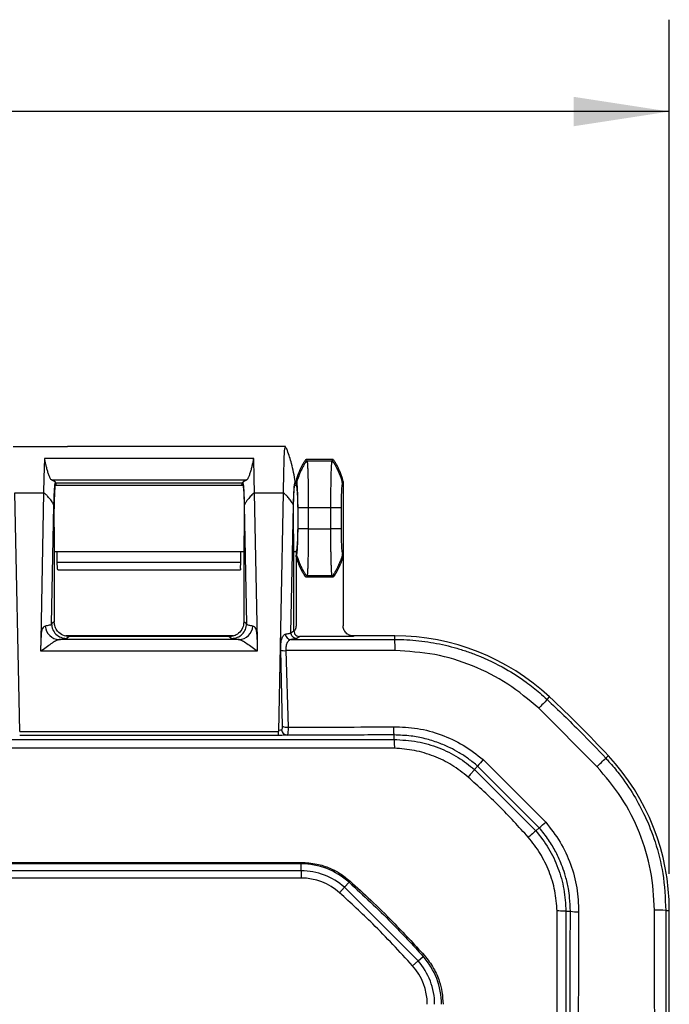
# Model space of a CAD drawing. Extents: x 0.3 to 16.8, y 0.3 to 10.8.
# Drawn here: x 3.7 to 4.6, y 5.5 to 6.8 of the extents above; entities that cross this region are included whole.
import ezdxf

# ---------------------------------------------------------------- set-up
doc = ezdxf.new("R2010")
doc.units = 0
doc.header["$MEASUREMENT"] = 0
doc.layers.get('0').update_dxf_attribs({"linetype": 'CONTINUOUS'})
doc.layers.add('LAYER0', color=7, linetype='CONTINUOUS')
doc.styles.add('SLDTEXTSTYLE0', font='TXT', dxfattribs={"width": 0.75})
doc.dimstyles.new('SLDDIMSTYLE2', dxfattribs={"dimtxt": 0.125, "dimasz": 0.13, "dimexe": 0, "dimexo": 0.0625, "dimgap": 0.03125, "dimtad": 0, "dimtih": 1, "dimtoh": 1, "dimlfac": 2.5, "dimrnd": 1e-09, "dimzin": 12, "dimtxsty": 'SLDTEXTSTYLE0', "dimsah": 1, "dimcen": 0.09, "dimazin": 3, "dimtfac": 1, "dimtofl": 0, "dimtmove": 0, "dimatfit": 3, "dimtolj": 1, "dimtzin": 12})

# ---------------------------------------------------------------- blocks, each defined once
blk = doc.blocks.new('_D_2')
at = {"layer": 'LAYER0'}
for p, q in [((1.3982, 5.6445), (1.3982, 6.8064)), ((4.5542, 5.6445), (4.5542, 6.8064)), ((1.3982, 6.6814), (2.8146, 6.6814)), ((4.5542, 6.6814), (3.1378, 6.6814))]:
    blk.add_line(p, q, dxfattribs=at)
for points in [[(1.3982, 6.6814), (1.5282, 6.6614), (1.5282, 6.7014)], [(4.5542, 6.6814), (4.4242, 6.7014), (4.4242, 6.6614)]]:
    blk.add_solid(points, dxfattribs=at)
at = {"layer": 'LAYER0', "insert": (2.8146, 6.7433), "char_height": 0.125, "attachment_point": 1, "style": 'SLDTEXTSTYLE0'}
blk.add_mtext('7.89', dxfattribs=at)

msp = doc.modelspace()

# ---------------------------------------------------------------- linework, layer by layer
at = {"color": 7, "linetype": 'CONTINUOUS'}
for p, q in [((3.6612, 6.2259), (3.7352, 6.2259)), ((3.9571, 6.2259), (3.7353, 6.2259)), ((4.0312, 6.2259), (3.9572, 6.2259)), ((4.0312, 6.2259), (4.0308, 6.2235)), ((3.7037, 6.2095), (3.703, 6.1832)), ((3.9887, 6.2095), (3.7037, 6.2095)), ((3.9894, 6.1832), (3.9887, 6.2095)), ((4.0963, 6.2079), (4.0601, 6.2079)), ((4.0612, 6.206), (4.0952, 6.206)), ((3.703, 6.1832), (3.7027, 6.1625)), ((3.7187, 6.177), (3.7134, 6.1802)), ((3.7134, 6.1802), (3.979, 6.1802)), ((3.7192, 6.1761), (3.7187, 6.177)), ((3.7192, 6.1761), (3.7192, 6.1759)), ((3.7194, 6.1757), (3.7192, 6.1761)), ((3.973, 6.1757), (3.7194, 6.1757)), ((3.973, 6.1757), (3.9732, 6.1761)), ((3.9732, 6.1761), (3.9737, 6.177)), ((3.9732, 6.1761), (3.9732, 6.1759)), ((3.979, 6.1802), (3.9737, 6.177)), ((3.9897, 6.1625), (3.9894, 6.1832)), ((4.0452, 6.1759), (4.0452, 6.1779)), ((4.0462, 6.1779), (4.0462, 6.1729)), ((4.1102, 6.1779), (4.1102, 6.078)), ((3.6701, 5.8378), (3.6637, 6.1625)), ((3.6637, 6.1625), (3.7027, 6.1625)), ((3.7027, 6.1625), (3.6988, 5.9625)), ((3.7192, 6.1729), (3.974, 6.1729)), ((3.9936, 5.9625), (3.9897, 6.1625)), ((3.9897, 6.1625), (4.0287, 6.1625)), ((4.0287, 6.1625), (4.0223, 5.8378)), ((4.0452, 6.1729), (4.0462, 6.1729)), ((3.7135, 5.9845), (3.7167, 6.1456)), ((3.9757, 6.1456), (3.9789, 5.9845)), ((4.0393, 5.9724), (4.0427, 6.1456)), ((4.0489, 6.1136), (4.0489, 6.1423)), ((4.0628, 6.1423), (4.0628, 6.1136)), ((4.0936, 6.1423), (4.0628, 6.1423)), ((4.0936, 6.1136), (4.0936, 6.1423)), ((4.1075, 6.1423), (4.1075, 6.1136)), ((4.0628, 6.1136), (4.0936, 6.1136)), ((3.7172, 6.0986), (3.7172, 5.987)), ((3.9752, 6.0986), (3.9752, 5.987)), ((4.0432, 5.975), (4.0432, 6.0986)), ((3.7172, 6.0829), (3.9752, 6.0829)), ((3.7212, 6.0681), (3.7212, 6.0829)), ((3.9712, 6.0681), (3.9712, 6.0829)), ((4.0432, 6.0829), (4.0462, 6.0829)), ((4.0462, 6.0829), (4.0462, 6.078)), ((4.0462, 6.078), (4.0472, 6.0797)), ((4.0462, 6.078), (4.0462, 5.9819)), ((4.1092, 6.0797), (4.1102, 6.078)), ((4.1102, 6.078), (4.1102, 5.9819)), ((3.7212, 6.0681), (3.9712, 6.0681)), ((3.7216, 6.0597), (3.7212, 6.0681)), ((3.7219, 6.0581), (3.9705, 6.0581)), ((3.9708, 6.0597), (3.9712, 6.0681)), ((4.0612, 6.0498), (4.0601, 6.0479)), ((4.0963, 6.0479), (4.0601, 6.0479)), ((4.0952, 6.0498), (4.0612, 6.0498)), ((4.0963, 6.0479), (4.0952, 6.0498)), ((3.7172, 5.987), (3.7135, 5.9845)), ((3.9789, 5.9845), (3.9752, 5.987)), ((4.0393, 5.9724), (4.0432, 5.975)), ((3.6988, 5.9625), (3.6985, 5.9475)), ((3.9686, 5.9631), (3.7238, 5.9631)), ((3.9607, 5.9679), (3.733, 5.9679)), ((3.7335, 5.9645), (3.7372, 5.967)), ((3.9552, 5.967), (3.7372, 5.967)), ((3.9552, 5.967), (3.9589, 5.9645)), ((3.9939, 5.9475), (3.9936, 5.9625)), ((4.0512, 5.967), (4.0473, 5.9644)), ((4.1239, 5.967), (4.0512, 5.967)), ((4.1262, 5.9679), (4.1239, 5.967)), ((4.1262, 5.9679), (4.1242, 5.9679)), ((4.1808, 5.9679), (4.1262, 5.9679)), ((4.1808, 5.9631), (4.1808, 5.9679)), ((4.0278, 5.845), (4.0253, 5.9486)), ((4.0321, 5.948), (4.0354, 5.844)), ((3.6985, 5.9475), (3.9939, 5.9475)), ((4.3879, 5.8815), (4.3911, 5.8849)), ((4.4557, 5.7904), (4.3766, 5.8695)), ((3.6701, 5.8378), (4.0223, 5.8378)), ((4.0223, 5.8326), (3.6701, 5.8326)), ((4.1796, 5.8271), (4.1796, 5.8332)), ((4.4678, 5.8016), (4.4712, 5.8049)), ((4.2892, 5.7862), (4.2933, 5.7909)), ((4.3772, 5.707), (4.2933, 5.7909)), ((4.3008, 5.7997), (4.386, 5.7145)), ((4.2892, 5.7862), (4.3725, 5.7029)), ((4.3725, 5.7029), (4.3772, 5.707)), ((4.0531, 5.6578), (1.8993, 5.6578)), ((2.9762, 5.6599), (4.0531, 5.6599)), ((4.0531, 5.6486), (4.0531, 5.6578)), ((1.8993, 5.6486), (4.0531, 5.6486)), ((4.0531, 5.6486), (4.0531, 5.6386)), ((4.0531, 5.6386), (1.8993, 5.6386)), ((4.1121, 5.626), (4.1183, 5.6329)), ((4.1121, 5.626), (4.1055, 5.6185)), ((4.1121, 5.626), (4.2123, 5.5259)), ((4.4134, 5.5933), (4.4195, 5.5933)), ((4.5494, 5.5945), (4.5542, 5.5945)), ((4.5542, 3.9853), (4.5542, 5.5945)), ((4.2123, 5.5259), (4.2048, 5.5192)), ((4.2123, 5.5259), (4.2192, 5.532))]:
    msp.add_line(p, q, dxfattribs=at)
at = {"color": 7, "linetype": 'CONTINUOUS', "flags": 128}
for points in [[(4.0392, 5.9631), (4.1185, 5.9631), (4.1808, 5.9631)], [(4.1809, 5.948), (4.1059, 5.948), (4.0321, 5.948)], [(2.9762, 5.8271), (4.1034, 5.8271), (4.1746, 5.8271), (4.1782, 5.8271), (4.1796, 5.8271)], [(4.5343, 4.7899), (4.5343, 5.0581), (4.5343, 5.3263), (4.5342, 5.5947)], [(4.5494, 5.5945), (4.5494, 5.321), (4.5494, 5.144), (4.5494, 4.9669), (4.5494, 4.7899)]]:
    msp.add_lwpolyline(points, dxfattribs=at)
at = {"color": 7, "linetype": 'CONTINUOUS'}
for centre, radius, start, end in [((3.7245, 5.9828), 0.0197, 184.5554, 268.1608), ((3.9679, 5.9828), 0.0197, 271.8392, 355.4446), ((4.0394, 5.971), 0.0079, 184.409, 268.268), ((4.1808, 5.6599), 0.308, 46.9367, 90), ((3.5028, 5.9508), 0.6781, 359.763, 1.0453), ((4.0304, 5.9681), 0.0202, 255.3071, 274.8705), ((7.4261, 3.024), 4.1708, 136.755, 136.9811), ((3.2473, 4.661), 1.6753, 43.0628, 46.9372), ((4.0338, 5.8608), 0.0169, 249.0918, 275.3181), ((4.2245, 5.8424), 0.0459, 177.2734, 191.5188), ((4.0343, 5.841), 0.00786, 184.8434, 267.927), ((1.6132, 8.8367), 4.1666, 313.0183, 313.2446), ((4.2462, 5.5945), 0.308, 0, 43.0633), ((5.3414, 4.8937), 1.3797, 138.9551, 139.4343), ((3.4846, 6.7498), 1.3727, 310.5637, 311.0454), ((4.0531, 5.5599), 0.0979, 48.2041, 90), ((4.0531, 5.5599), 0.0886, 48.2041, 90), ((4.0531, 5.5599), 0.0786, 48.2041, 90), ((4.4286, 5.6382), 0.0458, 258.4635, 272.7308), ((4.537, 4.9061), 0.6886, 88.9706, 90.2334), ((4.1462, 5.4668), 0.0786, 0, 41.7959), ((4.1462, 5.4668), 0.0886, 0, 41.7959), ((4.1462, 5.4668), 0.0979, 0, 41.7959)]:
    msp.add_arc(centre, radius, start, end, dxfattribs=at)
for points, knots in [([(4.0308, 6.2235), (4.0306, 6.2227), (4.0302, 6.221), (4.0296, 6.2082), (4.0291, 6.189), (4.0288, 6.1711), (4.0287, 6.1625)], [0, 0, 0, 0, 0.197158, 0.434283, 0.728326, 1, 1, 1, 1]), ([(4.0452, 6.1779), (4.0437, 6.1862), (4.0411, 6.2005), (4.0361, 6.2159), (4.033, 6.2235), (4.0319, 6.2253), (4.0315, 6.2258), (4.0313, 6.2259), (4.0312, 6.2259), (4.0312, 6.2259)], [0, 0, 0, 0, 0.49959, 0.866028, 0.960534, 0.986515, 0.994562, 0.997537, 1, 1, 1, 1]), ([(3.7037, 6.2095), (3.7039, 6.2084), (3.7042, 6.2063), (3.7052, 6.2019), (3.7064, 6.197), (3.7077, 6.1921), (3.7091, 6.188), (3.7101, 6.1854), (3.7111, 6.1831), (3.7122, 6.181), (3.713, 6.1805), (3.7134, 6.1802)], [0, 0, 0, 0, 0.122111, 0.249292, 0.366007, 0.499263, 0.624435, 0.703456, 0.749869, 0.886855, 1, 1, 1, 1]), ([(3.979, 6.1802), (3.9794, 6.1805), (3.9802, 6.181), (3.9813, 6.1831), (3.9823, 6.1854), (3.9833, 6.188), (3.9847, 6.192), (3.986, 6.197), (3.9872, 6.2019), (3.9882, 6.2063), (3.9885, 6.2084), (3.9887, 6.2095)], [0, 0, 0, 0, 0.113174, 0.250263, 0.29644, 0.375392, 0.500247, 0.633632, 0.7503, 0.877729, 1, 1, 1, 1]), ([(4.0601, 6.2079), (4.06, 6.2079), (4.0599, 6.2079), (4.0596, 6.2077), (4.0593, 6.2075), (4.0589, 6.2071), (4.0585, 6.2066), (4.0579, 6.2059), (4.0572, 6.2047), (4.0562, 6.2032), (4.0542, 6.1995), (4.0518, 6.1946), (4.0496, 6.1895), (4.0483, 6.1858), (4.0474, 6.1832), (4.0467, 6.1809), (4.0463, 6.1792), (4.0462, 6.1782), (4.0462, 6.1779)], [0, 0, 0, 0, 0.006205, 0.01481, 0.026646, 0.042389, 0.062617, 0.083429, 0.125239, 0.181926, 0.250452, 0.500267, 0.667426, 0.749715, 0.844325, 0.916541, 0.967321, 1, 1, 1, 1]), ([(4.0612, 6.206), (4.0608, 6.206), (4.06, 6.2054), (4.0579, 6.2023), (4.0571, 6.2009), (4.0552, 6.1975), (4.0542, 6.1954), (4.0522, 6.1912), (4.0513, 6.189), (4.0497, 6.185), (4.049, 6.1832), (4.0475, 6.1787), (4.0472, 6.177), (4.0472, 6.1761)], [0, 0, 0, 0, 0.25, 0.25, 0.375, 0.375, 0.5, 0.5, 0.625, 0.625, 0.75, 0.75, 1, 1, 1, 1]), ([(4.0612, 6.206), (4.0612, 6.2059), (4.0613, 6.2057), (4.0614, 6.2052), (4.0615, 6.2045), (4.0616, 6.2037), (4.0616, 6.2028), (4.0617, 6.2018), (4.0618, 6.2007), (4.0618, 6.1996), (4.0619, 6.1983), (4.062, 6.197), (4.062, 6.1957), (4.0621, 6.1943), (4.0621, 6.1928), (4.0622, 6.1914), (4.0622, 6.1899), (4.0623, 6.1885), (4.0623, 6.187), (4.0624, 6.1845), (4.0625, 6.1808), (4.0626, 6.1758), (4.0627, 6.1705), (4.0627, 6.165), (4.0628, 6.1594), (4.0628, 6.1537), (4.0628, 6.148), (4.0628, 6.1442), (4.0628, 6.1423)], [0, 0, 0, 0, 0.034425, 0.06807, 0.100933, 0.133014, 0.164315, 0.194834, 0.224572, 0.253529, 0.281705, 0.309099, 0.335713, 0.361545, 0.386595, 0.410865, 0.434353, 0.45706, 0.478986, 0.50013, 0.56527, 0.62965, 0.693271, 0.756133, 0.818237, 0.879582, 0.94017, 1, 1, 1, 1]), ([(4.0936, 6.1423), (4.0936, 6.1434), (4.0936, 6.1455), (4.0936, 6.1488), (4.0936, 6.152), (4.0936, 6.1553), (4.0936, 6.1585), (4.0936, 6.1618), (4.0937, 6.165), (4.0937, 6.1681), (4.0938, 6.1712), (4.0938, 6.1742), (4.0938, 6.1772), (4.0939, 6.1801), (4.094, 6.1829), (4.094, 6.1857), (4.0941, 6.1885), (4.0942, 6.1915), (4.0943, 6.1943), (4.0944, 6.1971), (4.0946, 6.1996), (4.0947, 6.2019), (4.0948, 6.2038), (4.095, 6.2053), (4.0951, 6.2058), (4.0952, 6.206)], [0, 0, 0, 0, 0.0341014, 0.0684505, 0.1030473, 0.1378921, 0.1729848, 0.2083255, 0.2439142, 0.2797511, 0.3158362, 0.3521695, 0.3887512, 0.4255812, 0.4626596, 0.4999865, 0.543047, 0.5892321, 0.6385417, 0.6909755, 0.7465334, 0.8052151, 0.8670203, 0.9319487, 1, 1, 1, 1]), ([(4.1092, 6.1761), (4.1092, 6.177), (4.1089, 6.1787), (4.1074, 6.1832), (4.1068, 6.185), (4.1051, 6.189), (4.1042, 6.1912), (4.1022, 6.1954), (4.1012, 6.1975), (4.0993, 6.2009), (4.0985, 6.2023), (4.0964, 6.2054), (4.0956, 6.206), (4.0952, 6.206)], [0, 0, 0, 0, 0.25, 0.25, 0.375, 0.375, 0.5, 0.5, 0.625, 0.625, 0.75, 0.75, 1, 1, 1, 1]), ([(4.1102, 6.1779), (4.1102, 6.1781), (4.1102, 6.1788), (4.1099, 6.1799), (4.1095, 6.1815), (4.1089, 6.1836), (4.1081, 6.186), (4.1068, 6.1894), (4.1051, 6.1935), (4.1031, 6.1977), (4.1016, 6.2007), (4.1005, 6.2026), (4.0997, 6.2039), (4.099, 6.205), (4.0983, 6.206), (4.0977, 6.2068), (4.0972, 6.2074), (4.0967, 6.2078), (4.0964, 6.2079), (4.0963, 6.2079)], [0, 0, 0, 0, 0.02335, 0.0576, 0.105441, 0.169191, 0.250056, 0.332444, 0.499989, 0.643501, 0.749988, 0.796023, 0.840647, 0.882074, 0.918665, 0.949131, 0.972712, 0.989348, 1, 1, 1, 1]), ([(3.7167, 6.1456), (3.7168, 6.1498), (3.717, 6.1584), (3.7177, 6.1707), (3.7183, 6.1746), (3.7187, 6.177)], [0, 0, 0, 0, 0.280484, 0.5610717, 1, 1, 1, 1]), ([(3.7192, 6.1759), (3.719, 6.1756), (3.7186, 6.1751), (3.7179, 6.1701), (3.7174, 6.1615), (3.7169, 6.1494), (3.7167, 6.1353), (3.7167, 6.1212), (3.7169, 6.1086), (3.7171, 6.1018), (3.7172, 6.0986)], [0, 0, 0, 0, 0.107933, 0.229318, 0.361652, 0.500199, 0.638699, 0.770921, 0.892174, 1, 1, 1, 1]), ([(3.7201, 6.1729), (3.72, 6.1731), (3.7198, 6.175), (3.7196, 6.1754), (3.7194, 6.1757)], [0, 0, 0, 0, 0.101554, 1, 1, 1, 1]), ([(3.9723, 6.1729), (3.9724, 6.1731), (3.9726, 6.175), (3.9728, 6.1754), (3.973, 6.1757)], [0, 0, 0, 0, 0.101554, 1, 1, 1, 1]), ([(3.9732, 6.1759), (3.9734, 6.1756), (3.9738, 6.1751), (3.9745, 6.1701), (3.9751, 6.1615), (3.9755, 6.1494), (3.9757, 6.1353), (3.9757, 6.1212), (3.9755, 6.1086), (3.9753, 6.1018), (3.9752, 6.0986)], [0, 0, 0, 0, 0.107933, 0.229318, 0.361652, 0.500199, 0.638699, 0.770921, 0.892174, 1, 1, 1, 1]), ([(3.9737, 6.177), (3.974, 6.1757), (3.9745, 6.1731), (3.9752, 6.1631), (3.9755, 6.1522), (3.9757, 6.1456)], [0, 0, 0, 0, 0.280737, 0.561387, 1, 1, 1, 1]), ([(4.0427, 6.1456), (4.0428, 6.1507), (4.0431, 6.161), (4.0438, 6.1712), (4.0445, 6.1771), (4.045, 6.1776), (4.0452, 6.1779)], [0, 0, 0, 0, 0.279622, 0.55937, 0.779667, 1, 1, 1, 1]), ([(4.0432, 6.0986), (4.0431, 6.1018), (4.0429, 6.1086), (4.0427, 6.1212), (4.0427, 6.1353), (4.0429, 6.1494), (4.0434, 6.1615), (4.0439, 6.1701), (4.0446, 6.1751), (4.045, 6.1756), (4.0452, 6.1759)], [0, 0, 0, 0, 0.107826, 0.229079, 0.361301, 0.499801, 0.638348, 0.770682, 0.892067, 1, 1, 1, 1]), ([(4.0489, 6.1423), (4.0489, 6.1465), (4.0488, 6.1506), (4.0487, 6.1586), (4.0485, 6.1621), (4.0482, 6.1684), (4.0481, 6.1709), (4.0477, 6.1746), (4.0475, 6.1758), (4.0472, 6.1761)], [0, 0, 0, 0, 0.25, 0.25, 0.5, 0.5, 0.75, 0.75, 1, 1, 1, 1]), ([(4.1092, 6.1761), (4.1089, 6.1758), (4.1087, 6.1746), (4.1083, 6.1709), (4.1082, 6.1684), (4.1079, 6.1621), (4.1077, 6.1586), (4.1076, 6.1506), (4.1075, 6.1465), (4.1075, 6.1423)], [0, 0, 0, 0, 0.25, 0.25, 0.5, 0.5, 0.75, 0.75, 1, 1, 1, 1]), ([(3.7167, 6.1456), (3.7164, 6.1464), (3.7154, 6.1488), (3.7124, 6.1529), (3.7089, 6.1572), (3.7059, 6.1603), (3.7041, 6.1619), (3.7032, 6.1624), (3.7029, 6.1625), (3.7028, 6.1625), (3.7027, 6.1625), (3.7027, 6.1625)], [0, 0, 0, 0, 0.136297, 0.427702, 0.701035, 0.89989, 0.974901, 0.992054, 0.997326, 0.998781, 1, 1, 1, 1]), ([(3.9897, 6.1625), (3.9896, 6.1625), (3.9896, 6.1625), (3.9895, 6.1625), (3.9892, 6.1624), (3.9883, 6.1619), (3.986, 6.1599), (3.9825, 6.156), (3.9789, 6.1514), (3.9765, 6.1478), (3.9759, 6.1461), (3.9757, 6.1456)], [0, 0, 0, 0, 0.001586, 0.003593, 0.007951, 0.025105, 0.100115, 0.370051, 0.7143, 0.905561, 1, 1, 1, 1]), ([(4.0427, 6.1456), (4.0424, 6.1464), (4.0414, 6.1488), (4.0384, 6.1529), (4.0349, 6.1572), (4.0319, 6.1603), (4.0301, 6.1619), (4.0292, 6.1624), (4.0289, 6.1625), (4.0288, 6.1625), (4.0287, 6.1625), (4.0287, 6.1625)], [0, 0, 0, 0, 0.136297, 0.427702, 0.701035, 0.89989, 0.974901, 0.992054, 0.997326, 0.998781, 1, 1, 1, 1]), ([(4.0462, 6.1729), (4.0464, 6.1729), (4.0466, 6.1725), (4.0471, 6.1698), (4.0474, 6.1675), (4.0479, 6.1603), (4.0481, 6.1553), (4.0484, 6.146), (4.0484, 6.1426), (4.0485, 6.1354), (4.0486, 6.1317), (4.0486, 6.1242), (4.0485, 6.1204), (4.0484, 6.1133), (4.0484, 6.1099), (4.0481, 6.1005), (4.0479, 6.0955), (4.0474, 6.0883), (4.0471, 6.0861), (4.0466, 6.0834), (4.0464, 6.0829), (4.0462, 6.0829)], [0, 0, 0, 0, 0.125, 0.125, 0.25, 0.25, 0.375, 0.375, 0.4375, 0.4375, 0.5, 0.5, 0.5625, 0.5625, 0.625, 0.625, 0.75, 0.75, 0.875, 0.875, 1, 1, 1, 1]), ([(4.0628, 6.1423), (4.0625, 6.1423), (4.0617, 6.1423), (4.0597, 6.1423), (4.0589, 6.1423), (4.057, 6.1423), (4.056, 6.1423), (4.054, 6.1423), (4.0531, 6.1423), (4.0515, 6.1423), (4.0508, 6.1423), (4.0493, 6.1423), (4.0489, 6.1423), (4.0489, 6.1423)], [0, 0, 0, 0, 0.25, 0.25, 0.375, 0.375, 0.5, 0.5, 0.625, 0.625, 0.75, 0.75, 1, 1, 1, 1]), ([(4.1075, 6.1423), (4.1075, 6.1423), (4.1071, 6.1423), (4.1056, 6.1423), (4.1049, 6.1423), (4.1033, 6.1423), (4.1024, 6.1423), (4.1004, 6.1423), (4.0994, 6.1423), (4.0975, 6.1423), (4.0967, 6.1423), (4.0947, 6.1423), (4.0939, 6.1423), (4.0936, 6.1423)], [0, 0, 0, 0, 0.25, 0.25, 0.375, 0.375, 0.5, 0.5, 0.625, 0.625, 0.75, 0.75, 1, 1, 1, 1]), ([(4.0472, 6.0797), (4.0475, 6.0801), (4.0477, 6.0812), (4.0481, 6.0849), (4.0482, 6.0875), (4.0485, 6.0937), (4.0487, 6.0973), (4.0488, 6.1052), (4.0489, 6.1093), (4.0489, 6.1136)], [0, 0, 0, 0, 0.25, 0.25, 0.5, 0.5, 0.75, 0.75, 1, 1, 1, 1]), ([(4.0628, 6.1136), (4.0625, 6.1136), (4.0617, 6.1136), (4.0597, 6.1136), (4.0589, 6.1136), (4.057, 6.1136), (4.056, 6.1136), (4.054, 6.1136), (4.0531, 6.1136), (4.0515, 6.1136), (4.0508, 6.1136), (4.0493, 6.1136), (4.0489, 6.1136), (4.0489, 6.1136)], [0, 0, 0, 0, 0.25, 0.25, 0.375, 0.375, 0.5, 0.5, 0.625, 0.625, 0.75, 0.75, 1, 1, 1, 1]), ([(4.0628, 6.1136), (4.0628, 6.1125), (4.0628, 6.1103), (4.0628, 6.1071), (4.0628, 6.1038), (4.0628, 6.1005), (4.0628, 6.0973), (4.0628, 6.0941), (4.0627, 6.0909), (4.0627, 6.0877), (4.0626, 6.0846), (4.0626, 6.0816), (4.0626, 6.0786), (4.0625, 6.0758), (4.0624, 6.073), (4.0624, 6.0702), (4.0623, 6.0673), (4.0622, 6.0644), (4.0621, 6.0615), (4.062, 6.0587), (4.0618, 6.0562), (4.0617, 6.0539), (4.0616, 6.052), (4.0614, 6.0505), (4.0613, 6.0501), (4.0612, 6.0498)], [0, 0, 0, 0, 0.034101, 0.06845, 0.103047, 0.137892, 0.172985, 0.208325, 0.243914, 0.279751, 0.315836, 0.35217, 0.388751, 0.425581, 0.46266, 0.499987, 0.543047, 0.589232, 0.638542, 0.690976, 0.746533, 0.805215, 0.86702, 0.931949, 1, 1, 1, 1]), ([(4.0952, 6.0498), (4.0952, 6.0499), (4.0951, 6.0501), (4.095, 6.0507), (4.0949, 6.0513), (4.0948, 6.0521), (4.0948, 6.053), (4.0947, 6.054), (4.0946, 6.0551), (4.0946, 6.0563), (4.0945, 6.0575), (4.0944, 6.0588), (4.0944, 6.0602), (4.0943, 6.0616), (4.0943, 6.063), (4.0942, 6.0644), (4.0942, 6.0659), (4.0941, 6.0674), (4.0941, 6.0688), (4.094, 6.0713), (4.0939, 6.075), (4.0938, 6.0801), (4.0937, 6.0854), (4.0937, 6.0908), (4.0936, 6.0965), (4.0936, 6.1021), (4.0936, 6.1079), (4.0936, 6.1117), (4.0936, 6.1136)], [0, 0, 0, 0, 0.034425, 0.06807, 0.100933, 0.133014, 0.164315, 0.194834, 0.224572, 0.253529, 0.281705, 0.309099, 0.335713, 0.361545, 0.386595, 0.410865, 0.434353, 0.45706, 0.478986, 0.50013, 0.56527, 0.62965, 0.693271, 0.756133, 0.818237, 0.879582, 0.94017, 1, 1, 1, 1]), ([(4.1075, 6.1136), (4.1075, 6.1136), (4.1071, 6.1136), (4.1056, 6.1136), (4.1049, 6.1136), (4.1033, 6.1136), (4.1024, 6.1136), (4.1004, 6.1136), (4.0994, 6.1136), (4.0975, 6.1136), (4.0967, 6.1136), (4.0947, 6.1136), (4.0939, 6.1136), (4.0936, 6.1136)], [0, 0, 0, 0, 0.25, 0.25, 0.375, 0.375, 0.5, 0.5, 0.625, 0.625, 0.75, 0.75, 1, 1, 1, 1]), ([(4.1075, 6.1136), (4.1075, 6.1093), (4.1076, 6.1052), (4.1077, 6.0973), (4.1079, 6.0937), (4.1082, 6.0875), (4.1083, 6.085), (4.1087, 6.0812), (4.1089, 6.0801), (4.1092, 6.0797)], [0, 0, 0, 0, 0.25, 0.25, 0.5, 0.5, 0.75, 0.75, 1, 1, 1, 1]), ([(4.0601, 6.0479), (4.06, 6.0479), (4.0598, 6.048), (4.0595, 6.0482), (4.0592, 6.0484), (4.0588, 6.0488), (4.0584, 6.0493), (4.058, 6.0499), (4.0575, 6.0506), (4.0569, 6.0516), (4.0561, 6.0529), (4.0548, 6.0552), (4.0532, 6.0582), (4.0514, 6.0621), (4.0498, 6.066), (4.0484, 6.0695), (4.0474, 6.0724), (4.0468, 6.0747), (4.0463, 6.0765), (4.0462, 6.0775), (4.0462, 6.078)], [0, 0, 0, 0, 0.007459, 0.017257, 0.029905, 0.045637, 0.064573, 0.086784, 0.112309, 0.141178, 0.19245, 0.250324, 0.370282, 0.500219, 0.628819, 0.750047, 0.835088, 0.904914, 0.959735, 1, 1, 1, 1]), ([(4.0612, 6.0498), (4.0608, 6.0498), (4.06, 6.0504), (4.0579, 6.0536), (4.0571, 6.0549), (4.0552, 6.0584), (4.0542, 6.0604), (4.0522, 6.0646), (4.0513, 6.0668), (4.0497, 6.0708), (4.049, 6.0726), (4.0475, 6.0771), (4.0472, 6.0788), (4.0472, 6.0797)], [0, 0, 0, 0, 0.25, 0.25, 0.375, 0.375, 0.5, 0.5, 0.625, 0.625, 0.75, 0.75, 1, 1, 1, 1]), ([(4.1092, 6.0797), (4.1092, 6.0788), (4.1089, 6.0771), (4.1074, 6.0726), (4.1068, 6.0708), (4.1051, 6.0668), (4.1042, 6.0646), (4.1022, 6.0604), (4.1012, 6.0584), (4.0993, 6.0549), (4.0985, 6.0536), (4.0964, 6.0504), (4.0956, 6.0498), (4.0952, 6.0498)], [0, 0, 0, 0, 0.25, 0.25, 0.375, 0.375, 0.5, 0.5, 0.625, 0.625, 0.75, 0.75, 1, 1, 1, 1]), ([(4.1102, 6.078), (4.1102, 6.0777), (4.1102, 6.077), (4.11, 6.076), (4.1097, 6.0747), (4.1092, 6.0733), (4.1087, 6.0716), (4.1079, 6.0692), (4.1066, 6.066), (4.105, 6.0621), (4.1032, 6.0582), (4.1016, 6.0552), (4.1004, 6.053), (4.0996, 6.0517), (4.0988, 6.0505), (4.0982, 6.0496), (4.0976, 6.0489), (4.0971, 6.0484), (4.0967, 6.048), (4.0964, 6.0479), (4.0963, 6.0479)], [0, 0, 0, 0, 0.025289, 0.056967, 0.09523, 0.14019, 0.191915, 0.250449, 0.37122, 0.499827, 0.629449, 0.749625, 0.803723, 0.852514, 0.892069, 0.925389, 0.952558, 0.973732, 0.98925, 1, 1, 1, 1]), ([(3.7219, 6.0581), (3.7218, 6.0584), (3.7217, 6.0589), (3.7216, 6.0595), (3.7216, 6.0597)], [0, 0, 0, 0, 0.559926, 1, 1, 1, 1]), ([(3.9708, 6.0597), (3.9707, 6.0594), (3.9707, 6.0588), (3.9706, 6.0583), (3.9705, 6.0581)], [0, 0, 0, 0, 0.559926, 1, 1, 1, 1]), ([(3.7048, 5.9812), (3.7042, 5.981), (3.7029, 5.9805), (3.7014, 5.9787), (3.7003, 5.9765), (3.6996, 5.9737), (3.6988, 5.9639), (3.6986, 5.9549), (3.6985, 5.9475)], [0, 0, 0, 0, 0.139844, 0.271712, 0.332433, 0.38985, 0.504483, 1, 1, 1, 1]), ([(3.7135, 5.9845), (3.7134, 5.9842), (3.7128, 5.9825), (3.7098, 5.9826), (3.7067, 5.9817), (3.7048, 5.9812)], [0, 0, 0, 0, 0.092125, 0.469166, 1, 1, 1, 1]), ([(3.7372, 5.967), (3.7344, 5.9674), (3.7285, 5.9681), (3.7218, 5.9735), (3.7179, 5.9802), (3.7174, 5.9848), (3.7172, 5.987)], [0, 0, 0, 0, 0.270438, 0.562522, 0.789726, 1, 1, 1, 1]), ([(3.9752, 5.987), (3.9748, 5.9842), (3.9741, 5.9783), (3.9687, 5.9716), (3.962, 5.9677), (3.9574, 5.9672), (3.9552, 5.967)], [0, 0, 0, 0, 0.270251, 0.562278, 0.789574, 1, 1, 1, 1]), ([(3.9876, 5.9812), (3.9857, 5.9816), (3.9829, 5.9821), (3.9804, 5.9829), (3.9792, 5.9834), (3.979, 5.9842), (3.9789, 5.9845)], [0, 0, 0, 0, 0.530748, 0.789614, 0.907894, 1, 1, 1, 1]), ([(3.9939, 5.9475), (3.9938, 5.9549), (3.9936, 5.9639), (3.9928, 5.9737), (3.9921, 5.9765), (3.991, 5.9787), (3.9895, 5.9805), (3.9882, 5.981), (3.9876, 5.9812)], [0, 0, 0, 0, 0.495517, 0.61015, 0.667567, 0.728288, 0.860156, 1, 1, 1, 1]), ([(4.0432, 5.975), (4.0434, 5.9739), (4.0436, 5.9715), (4.0458, 5.9688), (4.0485, 5.9673), (4.0503, 5.9671), (4.0512, 5.967)], [0, 0, 0, 0, 0.270251, 0.562278, 0.789574, 1, 1, 1, 1]), ([(4.0462, 5.9819), (4.0461, 5.9798), (4.046, 5.9774), (4.0446, 5.9757), (4.0444, 5.9755)], [0, 0, 0, 0, 0.872048, 1, 1, 1, 1]), ([(4.1242, 5.9679), (4.1225, 5.9679), (4.1208, 5.9682), (4.1173, 5.9696), (4.1157, 5.9706), (4.1129, 5.9734), (4.1119, 5.975), (4.1105, 5.9785), (4.1102, 5.9803), (4.1102, 5.9819)], [0, 0, 0, 0, 0.25, 0.25, 0.5, 0.5, 0.75, 0.75, 1, 1, 1, 1]), ([(3.6985, 5.9475), (3.7036, 5.951), (3.7113, 5.9563), (3.7192, 5.9619), (3.7223, 5.9627), (3.7238, 5.9631)], [0, 0, 0, 0, 0.49958, 0.750417, 1, 1, 1, 1]), ([(3.7238, 5.9631), (3.7261, 5.9633), (3.7303, 5.9638), (3.7325, 5.9643), (3.7335, 5.9645)], [0, 0, 0, 0, 0.5602828, 1, 1, 1, 1]), ([(3.9589, 5.9645), (3.9602, 5.9643), (3.9626, 5.9638), (3.9668, 5.9633), (3.9686, 5.9631)], [0, 0, 0, 0, 0.559702, 1, 1, 1, 1]), ([(3.9686, 5.9631), (3.9701, 5.9627), (3.9732, 5.9619), (3.9811, 5.9563), (3.9888, 5.951), (3.9939, 5.9475)], [0, 0, 0, 0, 0.249589, 0.500433, 1, 1, 1, 1]), ([(4.0253, 5.9486), (4.0253, 5.9515), (4.0253, 5.9572), (4.0268, 5.9645), (4.029, 5.9692), (4.0307, 5.97), (4.0315, 5.9704)], [0, 0, 0, 0, 0.256378, 0.50401, 0.7508, 1, 1, 1, 1]), ([(4.0315, 5.9704), (4.0333, 5.9707), (4.0358, 5.9712), (4.0384, 5.9716), (4.039, 5.9722), (4.0393, 5.9724)], [0, 0, 0, 0, 0.576351, 0.825404, 1, 1, 1, 1]), ([(4.0392, 5.9631), (4.0383, 5.9629), (4.0366, 5.9623), (4.0342, 5.9591), (4.0327, 5.9551), (4.032, 5.9512), (4.0321, 5.949), (4.0321, 5.948)], [0, 0, 0, 0, 0.253211, 0.504337, 0.753459, 0.876582, 1, 1, 1, 1]), ([(4.0473, 5.9644), (4.0461, 5.9642), (4.0441, 5.9637), (4.0407, 5.9633), (4.0392, 5.9631)], [0, 0, 0, 0, 0.559747, 1, 1, 1, 1]), ([(4.1808, 5.9631), (4.1863, 5.9631), (4.1971, 5.9629), (4.2133, 5.9615), (4.2295, 5.9594), (4.2455, 5.9563), (4.2613, 5.9524), (4.2768, 5.9477), (4.3007, 5.939), (4.3288, 5.9255), (4.357, 5.9073), (4.3755, 5.8928), (4.3846, 5.8845), (4.3879, 5.8815)], [0, 0, 0, 0, 0.0714173, 0.1428353, 0.2142539, 0.2856733, 0.3570934, 0.4285141, 0.4999356, 0.6909733, 0.838023, 0.9410418, 1, 1, 1, 1]), ([(4.3766, 5.8695), (4.3629, 5.8811), (4.3354, 5.9043), (4.287, 5.9285), (4.2351, 5.9447), (4.199, 5.9469), (4.1809, 5.948)], [0, 0, 0, 0, 0.24937, 0.499289, 0.748339, 1, 1, 1, 1]), ([(4.3879, 5.8815), (4.4032, 5.8669), (4.4304, 5.841), (4.4564, 5.8136), (4.4678, 5.8016)], [0, 0, 0, 0, 0.560014, 1, 1, 1, 1]), ([(4.0265, 5.8403), (4.0267, 5.8404), (4.0271, 5.8406), (4.0275, 5.8416), (4.0278, 5.8431), (4.0278, 5.8444), (4.0278, 5.845)], [0, 0, 0, 0, 0.244959, 0.494198, 0.746597, 1, 1, 1, 1]), ([(4.0354, 5.844), (4.0354, 5.8425), (4.0354, 5.8396), (4.0351, 5.8361), (4.0346, 5.8337), (4.0342, 5.8333), (4.034, 5.8331)], [0, 0, 0, 0, 0.253819, 0.506121, 0.754931, 1, 1, 1, 1]), ([(4.0354, 5.844), (4.0594, 5.8439), (4.1072, 5.8438), (4.155, 5.8443), (4.1787, 5.8445)], [0, 0, 0, 0, 0.503275, 1, 1, 1, 1]), ([(4.1787, 5.8445), (4.1897, 5.8441), (4.2118, 5.8433), (4.2439, 5.8343), (4.2744, 5.8203), (4.292, 5.8066), (4.3008, 5.7997)], [0, 0, 0, 0, 0.24843, 0.498186, 0.748033, 1, 1, 1, 1]), ([(4.0223, 5.8378), (4.0223, 5.8378), (4.0223, 5.8378), (4.0223, 5.8378), (4.0224, 5.8379), (4.0224, 5.8381), (4.0225, 5.8385), (4.0227, 5.839), (4.023, 5.8394), (4.0245, 5.8403), (4.0255, 5.8403), (4.0265, 5.8403)], [0, 0, 0, 0, 0.000968, 0.002309, 0.006197, 0.018853, 0.06273, 0.129856, 0.177046, 0.238722, 1, 1, 1, 1]), ([(4.034, 5.8331), (4.033, 5.833), (4.0314, 5.8329), (4.0279, 5.8327), (4.0249, 5.8326), (4.0232, 5.8326), (4.0223, 5.8326)], [0, 0, 0, 0, 0.502152, 0.750822, 0.875453, 1, 1, 1, 1]), ([(4.1796, 5.8332), (4.1524, 5.8332), (4.1039, 5.8331), (4.0554, 5.8331), (4.034, 5.8331)], [0, 0, 0, 0, 0.559925, 1, 1, 1, 1]), ([(4.2933, 5.7909), (4.2892, 5.7943), (4.2812, 5.8009), (4.2686, 5.809), (4.255, 5.8164), (4.2396, 5.823), (4.2218, 5.8284), (4.2015, 5.8324), (4.1873, 5.8329), (4.1796, 5.8332)], [0, 0, 0, 0, 0.127191, 0.250618, 0.363578, 0.500077, 0.655483, 0.812771, 1, 1, 1, 1]), ([(4.18, 5.8152), (4.1484, 5.8153), (4.0854, 5.8155), (3.9729, 5.8154), (3.8038, 5.8155), (3.4656, 5.8154), (3.1768, 5.8154), (2.9762, 5.8154)], [0, 0, 0, 0, 0.07876, 0.157124, 0.280277, 0.500195, 1, 1, 1, 1]), ([(4.1796, 5.8271), (4.1796, 5.827), (4.1797, 5.8268), (4.1799, 5.8235), (4.18, 5.8184), (4.18, 5.8152)], [0, 0, 0, 0, 0.280723, 0.56025, 1, 1, 1, 1]), ([(4.1796, 5.8271), (4.1902, 5.8265), (4.211, 5.8254), (4.2405, 5.8165), (4.2669, 5.8037), (4.2819, 5.792), (4.2892, 5.7862)], [0, 0, 0, 0, 0.266943, 0.522595, 0.766949, 1, 1, 1, 1]), ([(4.2803, 5.776), (4.2731, 5.7816), (4.2588, 5.793), (4.2339, 5.8049), (4.2075, 5.813), (4.1892, 5.8145), (4.18, 5.8152)], [0, 0, 0, 0, 0.249539, 0.498602, 0.749073, 1, 1, 1, 1]), ([(4.4678, 5.8016), (4.4692, 5.8), (4.4755, 5.7932), (4.4891, 5.7769), (4.5058, 5.7524), (4.5224, 5.7214), (4.5362, 5.6861), (4.5471, 5.643), (4.5486, 5.6114), (4.5494, 5.5945)], [0, 0, 0, 0, 0.02835, 0.122683, 0.279137, 0.417985, 0.584426, 0.778438, 1, 1, 1, 1]), ([(4.5342, 5.5947), (4.5331, 5.6128), (4.5309, 5.6488), (4.5148, 5.7007), (4.4905, 5.7492), (4.4673, 5.7767), (4.4557, 5.7904)], [0, 0, 0, 0, 0.251614, 0.500995, 0.751127, 1, 1, 1, 1]), ([(4.2892, 5.7862), (4.2891, 5.7861), (4.289, 5.786), (4.2882, 5.7851), (4.2872, 5.784), (4.2858, 5.7823), (4.2835, 5.7797), (4.2816, 5.7774), (4.2803, 5.776)], [0, 0, 0, 0, 0.249888, 0.37639, 0.499999, 0.623647, 0.750178, 1, 1, 1, 1]), ([(4.3622, 5.694), (4.3493, 5.7084), (4.3234, 5.7371), (4.2946, 5.763), (4.2803, 5.776)], [0, 0, 0, 0, 0.499981, 1, 1, 1, 1]), ([(4.4195, 5.5933), (4.4193, 5.5995), (4.419, 5.6098), (4.4167, 5.6257), (4.4135, 5.6398), (4.408, 5.6566), (4.4005, 5.6733), (4.39, 5.6912), (4.3816, 5.7016), (4.3772, 5.707)], [0, 0, 0, 0, 0.149964, 0.250752, 0.388757, 0.500148, 0.677603, 0.831829, 1, 1, 1, 1]), ([(4.386, 5.7145), (4.3928, 5.7057), (4.4066, 5.6882), (4.4205, 5.6577), (4.4295, 5.6256), (4.4304, 5.6035), (4.4308, 5.5924)], [0, 0, 0, 0, 0.251123, 0.501707, 0.750649, 1, 1, 1, 1]), ([(4.3725, 5.7029), (4.3724, 5.7028), (4.3723, 5.7027), (4.3693, 5.7001), (4.3649, 5.6963), (4.3622, 5.694)], [0, 0, 0, 0, 0.28203, 0.560054, 1, 1, 1, 1]), ([(4.4015, 5.5938), (4.4008, 5.603), (4.3993, 5.6213), (4.3912, 5.6477), (4.3792, 5.6725), (4.3679, 5.6869), (4.3622, 5.694)], [0, 0, 0, 0, 0.251734, 0.501459, 0.75127, 1, 1, 1, 1]), ([(4.3725, 5.7029), (4.3786, 5.6951), (4.3908, 5.6795), (4.4034, 5.6524), (4.4118, 5.6234), (4.4128, 5.6034), (4.4134, 5.5933)], [0, 0, 0, 0, 0.247294, 0.496393, 0.747296, 1, 1, 1, 1]), ([(4.0531, 5.6599), (4.0602, 5.6595), (4.0736, 5.6586), (4.0913, 5.6528), (4.1067, 5.645), (4.1152, 5.6381), (4.1197, 5.6345)], [0, 0, 0, 0, 0.293382, 0.552818, 0.760856, 1, 1, 1, 1]), ([(4.1183, 5.6329), (4.1379, 5.6148), (4.1729, 5.5825), (4.205, 5.5474), (4.2192, 5.532)], [0, 0, 0, 0, 0.559955, 1, 1, 1, 1]), ([(4.1197, 5.6345), (4.1291, 5.6259), (4.149, 5.6078), (4.1831, 5.5744), (4.2067, 5.5487), (4.2208, 5.5334)], [0, 0, 0, 0, 0.2673898, 0.564345, 1, 1, 1, 1]), ([(4.2048, 5.5192), (4.187, 5.5385), (4.1552, 5.5729), (4.1207, 5.6046), (4.1055, 5.6185)], [0, 0, 0, 0, 0.559981, 1, 1, 1, 1]), ([(4.4017, 4.7899), (4.4017, 4.9238), (4.4017, 5.0912), (4.4018, 5.292), (4.4018, 5.3925), (4.4018, 5.493), (4.4016, 5.5601), (4.4015, 5.5938)], [0, 0, 0, 0, 0.4997063, 0.6246339, 0.7495669, 0.8744901, 1, 1, 1, 1]), ([(4.4134, 5.5933), (4.4133, 5.5934), (4.4131, 5.5935), (4.4097, 5.5937), (4.4046, 5.5937), (4.4015, 5.5938)], [0, 0, 0, 0, 0.28072, 0.560251, 1, 1, 1, 1]), ([(4.4134, 5.5933), (4.4134, 5.593), (4.4134, 5.5918), (4.4134, 5.5748), (4.4134, 5.3073), (4.4134, 5.0407), (4.4134, 4.7899)], [0, 0, 0, 0, 0.001167, 0.004275, 0.06368, 1, 1, 1, 1]), ([(4.4194, 4.7899), (4.4194, 4.9399), (4.4194, 5.1291), (4.4194, 5.3577), (4.4194, 5.4755), (4.4195, 5.554), (4.4195, 5.5933)], [0, 0, 0, 0, 0.560033, 0.706709, 0.853384, 1, 1, 1, 1]), ([(4.4308, 5.5924), (4.4306, 5.5392), (4.4301, 5.4324), (4.4303, 5.272), (4.4303, 5.1113), (4.4303, 4.9506), (4.4303, 4.8435), (4.4303, 4.7899)], [0, 0, 0, 0, 0.199087, 0.399311, 0.599539, 0.799771, 1, 1, 1, 1]), ([(4.2208, 5.5334), (4.2253, 5.5277), (4.2337, 5.5169), (4.2411, 5.4996), (4.2454, 5.4831), (4.2459, 5.4724), (4.2462, 5.4668)], [0, 0, 0, 0, 0.298816, 0.560713, 0.768053, 1, 1, 1, 1])]:
    msp.add_open_spline(points, degree=3, knots=knots, dxfattribs=at)
for points in [[(4.0601, 6.2079), (4.0605, 6.2073), (4.0608, 6.2067), (4.0612, 6.206)], [(4.0952, 6.206), (4.0956, 6.2067), (4.0959, 6.2073), (4.0963, 6.2079)], [(4.0472, 6.1761), (4.0469, 6.1767), (4.0465, 6.1773), (4.0462, 6.1779)], [(4.1102, 6.1779), (4.1099, 6.1773), (4.1095, 6.1767), (4.1092, 6.1761)], [(3.7135, 5.9845), (3.7138, 5.9819), (3.7144, 5.9767), (3.7191, 5.9701), (3.7257, 5.9655), (3.7309, 5.9649), (3.7335, 5.9645)], [(3.9589, 5.9645), (3.9615, 5.9649), (3.9667, 5.9655), (3.9733, 5.9701), (3.978, 5.9767), (3.9786, 5.9819), (3.9789, 5.9845)], [(4.0473, 5.9644), (4.0462, 5.9645), (4.0441, 5.9648), (4.0415, 5.9666), (4.0397, 5.9692), (4.0394, 5.9713), (4.0393, 5.9724)], [(4.0223, 5.8326), (4.0223, 5.8327), (4.0223, 5.8329), (4.0223, 5.834), (4.0223, 5.8357), (4.0223, 5.8371), (4.0223, 5.8378)]]:
    msp.add_open_spline(points, degree=3, dxfattribs=at)

# ---------------------------------------------------------------- dimensions: what is measured, and where the dimension line sits
at = {"layer": 'LAYER0'}
dim = msp.add_linear_dim(base=(4.5542, 6.6814), p1=(1.3982, 5.5945), p2=(4.5542, 5.5945), dimstyle='SLDDIMSTYLE2', dxfattribs=at)
dim.commit()
dim.dimension.update_dxf_attribs({"geometry": '_D_2', "text_midpoint": (2.9762, 6.6814), "dimtype": 160})

doc.saveas('drawing.dxf')
